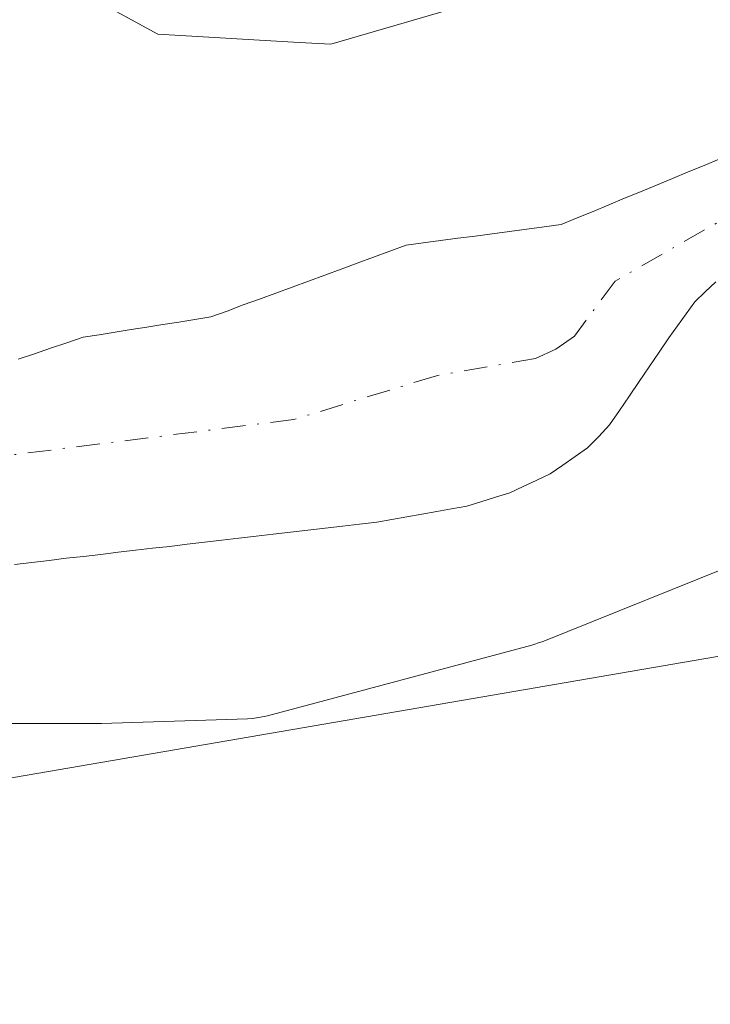
# Model space of a CAD drawing. Units: metres. Extents: x 675082 to 678542, y 4753799 to 4756200.
# Drawn here: x 675665 to 675703, y 4755739 to 4755794 of the extents above; entities that cross this region are included whole.
import ezdxf

# ---------------------------------------------------------------- set-up
doc = ezdxf.new("R2010")
doc.units = ezdxf.units.M
doc.header["$MEASUREMENT"] = 0
doc.linetypes.add('DGN Style 4', pattern=[2.638475, 1.318413, -0.659207, 0.001648, -0.659207])
for name, color, linetype, lineweight in [('Arbolado forestal CxS', 92, 'Continuous', 0), ('Corriente natural Cxs', 4, 'Continuous', 13), ('Corriente natural eje', 4, 'DGN Style 4', 0), ('Espacio natural protegido', 121, 'Continuous', 13), ('Espacio natural protegido CxS', 121, 'Continuous', 0), ('Prado CxS', 92, 'Continuous', 0), ('Suelo desnudo CxS', 253, 'Continuous', 0)]:
    doc.layers.add(name, color=color, linetype=linetype, lineweight=lineweight)

# ---------------------------------------------------------------- blocks, each defined once
blk = doc.blocks.new('*U11')
at = {"layer": 'Arbolado forestal CxS', "color": 92, "linetype": 'Continuous', "lineweight": 0}
for points in [[(675704.0201, 4755786.6601, 962.5337), (675703.1401, 4755786.2901, 962.5126), (675702.2501, 4755785.9301, 962.5173), (675701.3601, 4755785.5601, 962.5854), (675700.4701, 4755785.1901, 962.6377), (675699.5801, 4755784.8201, 962.6743), (675698.6901, 4755784.4601, 962.6972), (675697.8101, 4755784.0901, 962.7014), (675696.9201, 4755783.7201, 962.6791), (675696.0301, 4755783.3601, 962.6455), (675695.1401, 4755782.9901, 962.6034), (675694.1801, 4755782.8601, 962.6255), (675693.2101, 4755782.7301, 962.6459), (675692.2501, 4755782.6001, 962.6431), (675691.2801, 4755782.4701, 962.5864), (675690.3201, 4755782.3401, 962.5454), (675689.3501, 4755782.2101, 962.5051), (675688.3901, 4755782.0801, 962.4661), (675687.4201, 4755781.9501, 962.4282), (675686.4601, 4755781.8201, 962.3945), (675685.5501, 4755781.4901, 962.3364), (675684.6401, 4755781.1501, 962.2773), (675683.7301, 4755780.8201, 962.2196), (675682.8201, 4755780.4801, 962.161), (675681.9101, 4755780.1501, 962.1147), (675681.0001, 4755779.8201, 962.0797), (675680.0801, 4755779.4801, 962.0503), (675679.1701, 4755779.1501, 962.0285), (675678.2601, 4755778.8101, 962.0123), (675677.3501, 4755778.4801, 961.9975), (675676.4401, 4755778.1401, 961.9559), (675675.5301, 4755777.8101, 961.9179), (675674.6401, 4755777.6701, 961.8941), (675673.7401, 4755777.5201, 961.8709), (675672.8501, 4755777.3801, 961.8476), (675671.9601, 4755777.2401, 961.8284), (675671.0701, 4755777.1001, 961.8117), (675670.1801, 4755776.9601, 961.7948), (675669.2801, 4755776.8101, 961.7769), (675668.3901, 4755776.6701, 961.7596), (675667.4801, 4755776.3601, 961.7305), (675666.5701, 4755776.0601, 961.7241), (675665.6601, 4755775.7501, 961.7169), (675664.7601, 4755775.4401, 961.7096)], [(675855.3573, 4755798.7201, 965.4067), (675843.1163, 4755790.3895, 965.3993), (675825.2367, 4755779.9287, 965.9544), (675809.3281, 4755780.8577, 966.0217), (675789.3253, 4755765.1829, 966.6024), (675750.6961, 4755758.6371, 965.7552), (675734.0575, 4755763.9971, 964.0751), (675658.0701, 4755750.9313, 963.4467), (675572.0539, 4755731.2987, 961.6299), (675554.5651, 4755716.9489, 961.3523), (675530.0745, 4755703.0839, 959.7473), (675515.5037, 4755700.8651, 959.0751), (675489.3113, 4755677.4353, 957.5507), (675462.4825, 4755653.9917, 956.3062), (675457.9425, 4755628.4857, 956.6652), (675439.4137, 4755603.3149, 956.9573)], [(675664.5501, 4755763.9601, 961.2557), (675665.5101, 4755764.0701, 961.273), (675666.4801, 4755764.1801, 961.2906), (675667.4401, 4755764.3001, 961.3086), (675668.4101, 4755764.4101, 961.3192), (675669.3801, 4755764.5201, 961.3286), (675670.3401, 4755764.6401, 961.3374), (675671.3101, 4755764.7501, 961.3454), (675672.2701, 4755764.8601, 961.3527), (675673.2401, 4755764.9701, 961.369), (675674.2001, 4755765.0901, 961.3874), (675675.1701, 4755765.2001, 961.4054), (675676.1401, 4755765.3101, 961.4229), (675677.1001, 4755765.4301, 961.4394), (675678.0701, 4755765.5401, 961.4735), (675679.0301, 4755765.6501, 961.5164), (675680.0001, 4755765.7701, 961.5551), (675680.9701, 4755765.8801, 961.5903), (675681.9301, 4755765.9901, 961.621), (675682.9001, 4755766.1001, 961.6442), (675683.8601, 4755766.2201, 961.6571), (675684.8301, 4755766.3301, 961.6686), (675685.6701, 4755766.4801, 961.6684), (675686.5001, 4755766.6301, 961.6646), (675687.3401, 4755766.7801, 961.6578), (675688.1801, 4755766.9201, 961.6557), (675689.0101, 4755767.0701, 961.6509), (675689.8501, 4755767.2201, 961.6443), (675690.6501, 4755767.4701, 961.6151), (675691.4601, 4755767.7201, 961.6314), (675692.2601, 4755767.9701, 961.6519), (675693.0201, 4755768.3201, 961.6877), (675693.7701, 4755768.6801, 961.7285), (675694.5301, 4755769.0301, 961.7674), (675695.2301, 4755769.5101, 961.8014), (675695.9201, 4755770.0001, 961.8321), (675696.6201, 4755770.4801, 961.8602), (675697.2401, 4755771.1201, 961.8811), (675697.8501, 4755771.7701, 961.9177), (675698.4001, 4755772.5801, 961.9608), (675698.9601, 4755773.3901, 962.0038), (675699.5101, 4755774.2001, 962.0369), (675700.0601, 4755775.0201, 962.061), (675700.6201, 4755775.8301, 962.0769), (675701.1701, 4755776.6401, 962.0832), (675701.6501, 4755777.3101, 962.0827), (675702.1301, 4755777.9901, 962.0929), (675702.6101, 4755778.6601, 962.0995), (675703.2001, 4755779.2101, 962.1094), (675703.8001, 4755779.7701, 962.1156)]]:
    blk.add_polyline3d(points, dxfattribs=at)

msp = doc.modelspace()

# ---------------------------------------------------------------- linework, layer by layer
at = {"layer": 'Arbolado forestal CxS', "color": 92, "linetype": 'Continuous', "lineweight": 0}
for points in [[(675855.3573, 4755798.7201, 965.4067), (675843.1163, 4755790.3895, 965.3993), (675825.2367, 4755779.9287, 965.9544), (675809.3281, 4755780.8577, 966.0217), (675789.3253, 4755765.1829, 966.6024), (675750.6961, 4755758.6371, 965.7552), (675734.0575, 4755763.9971, 964.0751), (675658.0701, 4755750.9313, 963.4467), (675572.0539, 4755731.2987, 961.6299), (675554.5651, 4755716.9489, 961.3523), (675530.0745, 4755703.0839, 959.7473), (675515.5037, 4755700.8651, 959.0751), (675489.3113, 4755677.4353, 957.5507), (675462.4825, 4755653.9917, 956.3062), (675457.9425, 4755628.4857, 956.6652), (675439.4137, 4755603.3149, 956.9573)], [(675704.0201, 4755786.6601, 962.5337), (675703.1401, 4755786.2901, 962.5126), (675702.2501, 4755785.9301, 962.5173), (675701.3601, 4755785.5601, 962.5854), (675700.4701, 4755785.1901, 962.6377), (675699.5801, 4755784.8201, 962.6743), (675698.6901, 4755784.4601, 962.6972), (675697.8101, 4755784.0901, 962.7014), (675696.9201, 4755783.7201, 962.6791), (675696.0301, 4755783.3601, 962.6455), (675695.1401, 4755782.9901, 962.6034), (675694.1801, 4755782.8601, 962.6255), (675693.2101, 4755782.7301, 962.6459), (675692.2501, 4755782.6001, 962.6431), (675691.2801, 4755782.4701, 962.5864), (675690.3201, 4755782.3401, 962.5454), (675689.3501, 4755782.2101, 962.5051), (675688.3901, 4755782.0801, 962.4661), (675687.4201, 4755781.9501, 962.4282), (675686.4601, 4755781.8201, 962.3945), (675685.5501, 4755781.4901, 962.3364), (675684.6401, 4755781.1501, 962.2773), (675683.7301, 4755780.8201, 962.2196), (675682.8201, 4755780.4801, 962.161), (675681.9101, 4755780.1501, 962.1147), (675681.0001, 4755779.8201, 962.0797), (675680.0801, 4755779.4801, 962.0503), (675679.1701, 4755779.1501, 962.0285), (675678.2601, 4755778.8101, 962.0123), (675677.3501, 4755778.4801, 961.9975), (675676.4401, 4755778.1401, 961.9559), (675675.5301, 4755777.8101, 961.9179), (675674.6401, 4755777.6701, 961.8941), (675673.7401, 4755777.5201, 961.8709), (675672.8501, 4755777.3801, 961.8476), (675671.9601, 4755777.2401, 961.8284), (675671.0701, 4755777.1001, 961.8117), (675670.1801, 4755776.9601, 961.7948), (675669.2801, 4755776.8101, 961.7769), (675668.3901, 4755776.6701, 961.7596), (675667.4801, 4755776.3601, 961.7305), (675666.5701, 4755776.0601, 961.7241), (675665.6601, 4755775.7501, 961.7169), (675664.7601, 4755775.4401, 961.7096)], [(675703.8001, 4755779.7701, 962.1156), (675703.2001, 4755779.2101, 962.1094), (675702.6101, 4755778.6601, 962.0995), (675702.1301, 4755777.9901, 962.0929), (675701.6501, 4755777.3101, 962.0827), (675701.1701, 4755776.6401, 962.0832), (675700.6201, 4755775.8301, 962.0769), (675700.0601, 4755775.0201, 962.061), (675699.5101, 4755774.2001, 962.0369), (675698.9601, 4755773.3901, 962.0038), (675698.4001, 4755772.5801, 961.9608), (675697.8501, 4755771.7701, 961.9177), (675697.2401, 4755771.1201, 961.8811), (675696.6201, 4755770.4801, 961.8602), (675695.9201, 4755770.0001, 961.8321), (675695.2301, 4755769.5101, 961.8014), (675694.5301, 4755769.0301, 961.7674), (675693.7701, 4755768.6801, 961.7285), (675693.0201, 4755768.3201, 961.6877), (675692.2601, 4755767.9701, 961.6519), (675691.4601, 4755767.7201, 961.6314), (675690.6501, 4755767.4701, 961.6151), (675689.8501, 4755767.2201, 961.6443), (675689.0101, 4755767.0701, 961.6509), (675688.1801, 4755766.9201, 961.6557), (675687.3401, 4755766.7801, 961.6578), (675686.5001, 4755766.6301, 961.6646), (675685.6701, 4755766.4801, 961.6684), (675684.8301, 4755766.3301, 961.6686), (675683.8601, 4755766.2201, 961.6571), (675682.9001, 4755766.1001, 961.6442), (675681.9301, 4755765.9901, 961.621), (675680.9701, 4755765.8801, 961.5903), (675680.0001, 4755765.7701, 961.5551), (675679.0301, 4755765.6501, 961.5164), (675678.0701, 4755765.5401, 961.4735), (675677.1001, 4755765.4301, 961.4394), (675676.1401, 4755765.3101, 961.4229), (675675.1701, 4755765.2001, 961.4054), (675674.2001, 4755765.0901, 961.3874), (675673.2401, 4755764.9701, 961.369), (675672.2701, 4755764.8601, 961.3527), (675671.3101, 4755764.7501, 961.3454), (675670.3401, 4755764.6401, 961.3374), (675669.3801, 4755764.5201, 961.3286), (675668.4101, 4755764.4101, 961.3192), (675667.4401, 4755764.3001, 961.3086), (675666.4801, 4755764.1801, 961.2906), (675665.5101, 4755764.0701, 961.273), (675664.5501, 4755763.9601, 961.2557)]]:
    msp.add_polyline3d(points, dxfattribs=at)
at = {"layer": 'Corriente natural Cxs', "color": 4, "linetype": 'Continuous', "lineweight": 13}
for points in [[(675664.7601, 4755775.4401, 961.7096), (675665.6601, 4755775.7501, 961.7169), (675666.5701, 4755776.0601, 961.7241), (675667.4801, 4755776.3601, 961.7305), (675668.3901, 4755776.6701, 961.7596), (675669.2801, 4755776.8101, 961.7769), (675670.1801, 4755776.9601, 961.7948), (675671.0701, 4755777.1001, 961.8117), (675671.9601, 4755777.2401, 961.8284), (675672.8501, 4755777.3801, 961.8476), (675673.7401, 4755777.5201, 961.8709), (675674.6401, 4755777.6701, 961.8941), (675675.5301, 4755777.8101, 961.9179), (675676.4401, 4755778.1401, 961.9559), (675677.3501, 4755778.4801, 961.9975), (675678.2601, 4755778.8101, 962.0123), (675679.1701, 4755779.1501, 962.0285), (675680.0801, 4755779.4801, 962.0503), (675681.0001, 4755779.8201, 962.0797), (675681.9101, 4755780.1501, 962.1147), (675682.8201, 4755780.4801, 962.161), (675683.7301, 4755780.8201, 962.2196), (675684.6401, 4755781.1501, 962.2773), (675685.5501, 4755781.4901, 962.3364), (675686.4601, 4755781.8201, 962.3945), (675687.4201, 4755781.9501, 962.4282), (675688.3901, 4755782.0801, 962.4661), (675689.3501, 4755782.2101, 962.5051), (675690.3201, 4755782.3401, 962.5454), (675691.2801, 4755782.4701, 962.5864), (675692.2501, 4755782.6001, 962.6431), (675693.2101, 4755782.7301, 962.6459), (675694.1801, 4755782.8601, 962.6255), (675695.1401, 4755782.9901, 962.6034), (675696.0301, 4755783.3601, 962.6455), (675696.9201, 4755783.7201, 962.6791), (675697.8101, 4755784.0901, 962.7014), (675698.6901, 4755784.4601, 962.6972), (675699.5801, 4755784.8201, 962.6743), (675700.4701, 4755785.1901, 962.6377), (675701.3601, 4755785.5601, 962.5854), (675702.2501, 4755785.9301, 962.5173), (675703.1401, 4755786.2901, 962.5126), (675704.0201, 4755786.6601, 962.5337)], [(675664.7601, 4755775.4401, 961.7096), (675665.6601, 4755775.7501, 961.7169), (675666.5701, 4755776.0601, 961.7241), (675667.4801, 4755776.3601, 961.7305), (675668.3901, 4755776.6701, 961.7596), (675669.2801, 4755776.8101, 961.7769), (675670.1801, 4755776.9601, 961.7948), (675671.0701, 4755777.1001, 961.8117), (675671.9601, 4755777.2401, 961.8284), (675672.8501, 4755777.3801, 961.8476), (675673.7401, 4755777.5201, 961.8709), (675674.6401, 4755777.6701, 961.8941), (675675.5301, 4755777.8101, 961.9179), (675676.4401, 4755778.1401, 961.9559), (675677.3501, 4755778.4801, 961.9975), (675678.2601, 4755778.8101, 962.0123), (675679.1701, 4755779.1501, 962.0285), (675680.0801, 4755779.4801, 962.0503), (675681.0001, 4755779.8201, 962.0797), (675681.9101, 4755780.1501, 962.1147), (675682.8201, 4755780.4801, 962.161), (675683.7301, 4755780.8201, 962.2196), (675684.6401, 4755781.1501, 962.2773), (675685.5501, 4755781.4901, 962.3364), (675686.4601, 4755781.8201, 962.3945), (675687.4201, 4755781.9501, 962.4282), (675688.3901, 4755782.0801, 962.4661), (675689.3501, 4755782.2101, 962.5051), (675690.3201, 4755782.3401, 962.5454), (675691.2801, 4755782.4701, 962.5864), (675692.2501, 4755782.6001, 962.6431), (675693.2101, 4755782.7301, 962.6459), (675694.1801, 4755782.8601, 962.6255), (675695.1401, 4755782.9901, 962.6034), (675696.0301, 4755783.3601, 962.6455), (675696.9201, 4755783.7201, 962.6791), (675697.8101, 4755784.0901, 962.7014), (675698.6901, 4755784.4601, 962.6972), (675699.5801, 4755784.8201, 962.6743), (675700.4701, 4755785.1901, 962.6377), (675701.3601, 4755785.5601, 962.5854), (675702.2501, 4755785.9301, 962.5173), (675703.1401, 4755786.2901, 962.5126), (675704.0201, 4755786.6601, 962.5337)], [(675703.8001, 4755779.7701, 962.1156), (675703.2001, 4755779.2101, 962.1094), (675702.6101, 4755778.6601, 962.0995), (675702.1301, 4755777.9901, 962.0929), (675701.6501, 4755777.3101, 962.0827), (675701.1701, 4755776.6401, 962.0832), (675700.6201, 4755775.8301, 962.0769), (675700.0601, 4755775.0201, 962.061), (675699.5101, 4755774.2001, 962.0369), (675698.9601, 4755773.3901, 962.0038), (675698.4001, 4755772.5801, 961.9608), (675697.8501, 4755771.7701, 961.9177), (675697.2401, 4755771.1201, 961.8811), (675696.6201, 4755770.4801, 961.8602), (675695.9201, 4755770.0001, 961.8321), (675695.2301, 4755769.5101, 961.8014), (675694.5301, 4755769.0301, 961.7674), (675693.7701, 4755768.6801, 961.7285), (675693.0201, 4755768.3201, 961.6877), (675692.2601, 4755767.9701, 961.6519), (675691.4601, 4755767.7201, 961.6314), (675690.6501, 4755767.4701, 961.6151), (675689.8501, 4755767.2201, 961.6443), (675689.0101, 4755767.0701, 961.6509), (675688.1801, 4755766.9201, 961.6557), (675687.3401, 4755766.7801, 961.6578), (675686.5001, 4755766.6301, 961.6646), (675685.6701, 4755766.4801, 961.6684), (675684.8301, 4755766.3301, 961.6686), (675683.8601, 4755766.2201, 961.6571), (675682.9001, 4755766.1001, 961.6442), (675681.9301, 4755765.9901, 961.621), (675680.9701, 4755765.8801, 961.5903), (675680.0001, 4755765.7701, 961.5551), (675679.0301, 4755765.6501, 961.5164), (675678.0701, 4755765.5401, 961.4735), (675677.1001, 4755765.4301, 961.4394), (675676.1401, 4755765.3101, 961.4229), (675675.1701, 4755765.2001, 961.4054), (675674.2001, 4755765.0901, 961.3874), (675673.2401, 4755764.9701, 961.369), (675672.2701, 4755764.8601, 961.3527), (675671.3101, 4755764.7501, 961.3454), (675670.3401, 4755764.6401, 961.3374), (675669.3801, 4755764.5201, 961.3286), (675668.4101, 4755764.4101, 961.3192), (675667.4401, 4755764.3001, 961.3086), (675666.4801, 4755764.1801, 961.2906), (675665.5101, 4755764.0701, 961.273), (675664.5501, 4755763.9601, 961.2557)], [(675703.8001, 4755779.7701, 962.1156), (675703.2001, 4755779.2101, 962.1094), (675702.6101, 4755778.6601, 962.0995), (675702.1301, 4755777.9901, 962.0929), (675701.6501, 4755777.3101, 962.0827), (675701.1701, 4755776.6401, 962.0832), (675700.6201, 4755775.8301, 962.0769), (675700.0601, 4755775.0201, 962.061), (675699.5101, 4755774.2001, 962.0369), (675698.9601, 4755773.3901, 962.0038), (675698.4001, 4755772.5801, 961.9608), (675697.8501, 4755771.7701, 961.9177), (675697.2401, 4755771.1201, 961.8811), (675696.6201, 4755770.4801, 961.8602), (675695.9201, 4755770.0001, 961.8321), (675695.2301, 4755769.5101, 961.8014), (675694.5301, 4755769.0301, 961.7674), (675693.7701, 4755768.6801, 961.7285), (675693.0201, 4755768.3201, 961.6877), (675692.2601, 4755767.9701, 961.6519), (675691.4601, 4755767.7201, 961.6314), (675690.6501, 4755767.4701, 961.6151), (675689.8501, 4755767.2201, 961.6443), (675689.0101, 4755767.0701, 961.6509), (675688.1801, 4755766.9201, 961.6557), (675687.3401, 4755766.7801, 961.6578), (675686.5001, 4755766.6301, 961.6646), (675685.6701, 4755766.4801, 961.6684), (675684.8301, 4755766.3301, 961.6686), (675683.8601, 4755766.2201, 961.6571), (675682.9001, 4755766.1001, 961.6442), (675681.9301, 4755765.9901, 961.621), (675680.9701, 4755765.8801, 961.5903), (675680.0001, 4755765.7701, 961.5551), (675679.0301, 4755765.6501, 961.5164), (675678.0701, 4755765.5401, 961.4735), (675677.1001, 4755765.4301, 961.4394), (675676.1401, 4755765.3101, 961.4229), (675675.1701, 4755765.2001, 961.4054), (675674.2001, 4755765.0901, 961.3874), (675673.2401, 4755764.9701, 961.369), (675672.2701, 4755764.8601, 961.3527), (675671.3101, 4755764.7501, 961.3454), (675670.3401, 4755764.6401, 961.3374), (675669.3801, 4755764.5201, 961.3286), (675668.4101, 4755764.4101, 961.3192), (675667.4401, 4755764.3001, 961.3086), (675666.4801, 4755764.1801, 961.2906), (675665.5101, 4755764.0701, 961.273), (675664.5501, 4755763.9601, 961.2557)]]:
    msp.add_polyline3d(points, dxfattribs=at)
at = {"layer": 'Corriente natural eje', "color": 4, "linetype": 'DGN Style 4', "lineweight": 0}
msp.add_polyline3d([(675754.9301, 4755781.0101, 963.1573), (675742.6701, 4755782.9601, 962.7737), (675738.3701, 4755785.5601, 962.7034), (675734.8401, 4755787.3501, 962.5944), (675727.9001, 4755788.2001, 962.5297), (675714.8701, 4755786.4301, 962.3768), (675705.5401, 4755784.0401, 962.2332), (675698.1601, 4755779.8201, 962.1059), (675695.8801, 4755776.7401, 961.8893), (675694.8401, 4755776.0101, 961.8645), (675693.7001, 4755775.4801, 961.8352), (675688.1601, 4755774.5201, 961.788), (675680.1801, 4755772.0701, 961.6231), (675663.5701, 4755769.9801, 961.4113)], dxfattribs=at)
at = {"layer": 'Espacio natural protegido', "color": 121, "linetype": 'Continuous', "lineweight": 13, "flags": 128}
for points in [[(675756.3197, 4755813.0159), (675746.6336, 4755812.446), (675735.2382, 4755809.597), (675722.805, 4755806.8828), (675712.4474, 4755804.4691), (675692.0476, 4755795.969), (675691.9356, 4755795.9223), (675682.2496, 4755793.0734), (675680.4825, 4755793.1773), (675672.5635, 4755793.6431), (675666.2961, 4755797.0618), (675659.705, 4755798.0758)], [(675660.993, 4755755.0497), (675669.4188, 4755755.0558), (675677.5867, 4755755.3248), (675677.8697, 4755755.3422), (675678.1944, 4755755.3821), (675678.5159, 4755755.4432), (675678.7133, 4755755.4917), (675693.498, 4755759.4437), (675693.6172, 4755759.4771), (675693.928, 4755759.5797), (675694.07, 4755759.6342), (675705.6678, 4755764.2911)]]:
    msp.add_lwpolyline(points, dxfattribs=at)
at = {"layer": 'Espacio natural protegido CxS', "color": 121, "linetype": 'Continuous', "lineweight": 0, "flags": 128}
for points in [[(675659.705, 4755798.0758), (675666.2961, 4755797.0618), (675672.5635, 4755793.6431), (675680.4825, 4755793.1773), (675682.2496, 4755793.0734), (675691.9356, 4755795.9223), (675692.0476, 4755795.969), (675712.4474, 4755804.4691), (675722.805, 4755806.8828), (675735.2382, 4755809.597), (675746.6336, 4755812.446), (675756.3197, 4755813.0159)], [(675705.6678, 4755764.2911), (675694.07, 4755759.6342), (675693.928, 4755759.5797), (675693.6172, 4755759.4771), (675693.498, 4755759.4437), (675678.7133, 4755755.4917), (675678.5159, 4755755.4432), (675678.1944, 4755755.3821), (675677.8697, 4755755.3422), (675677.5867, 4755755.3248), (675669.4188, 4755755.0558), (675660.993, 4755755.0497)]]:
    msp.add_lwpolyline(points, dxfattribs=at)
at = {"layer": 'Prado CxS', "color": 92, "linetype": 'Continuous', "lineweight": 0}
for points in [[(675439.4137, 4755603.3149, 956.9573), (675457.9425, 4755628.4857, 956.6652), (675462.4825, 4755653.9917, 956.3062), (675489.3113, 4755677.4353, 957.5507), (675515.5037, 4755700.8651, 959.0751), (675530.0745, 4755703.0839, 959.7473), (675554.5651, 4755716.9489, 961.3523), (675572.0539, 4755731.2987, 961.6299), (675658.0701, 4755750.9313, 963.4467), (675734.0575, 4755763.9971, 964.0751), (675750.6961, 4755758.6371, 965.7552), (675789.3253, 4755765.1829, 966.6024), (675809.3281, 4755780.8577, 966.0217), (675825.2367, 4755779.9287, 965.9544), (675843.1163, 4755790.3895, 965.3993), (675855.3573, 4755798.7201, 965.4067)], [(675855.3573, 4755798.7201, 965.4067), (675843.1163, 4755790.3895, 965.3993), (675825.2367, 4755779.9287, 965.9544), (675809.3281, 4755780.8577, 966.0217), (675789.3253, 4755765.1829, 966.6024), (675750.6961, 4755758.6371, 965.7552), (675734.0575, 4755763.9971, 964.0751), (675658.0701, 4755750.9313, 963.4467), (675572.0539, 4755731.2987, 961.6299), (675554.5651, 4755716.9489, 961.3523), (675530.0745, 4755703.0839, 959.7473), (675515.5037, 4755700.8651, 959.0751), (675489.3113, 4755677.4353, 957.5507), (675462.4825, 4755653.9917, 956.3062), (675457.9425, 4755628.4857, 956.6652), (675439.4137, 4755603.3149, 956.9573)]]:
    msp.add_polyline3d(points, dxfattribs=at)
at = {"layer": 'Suelo desnudo CxS', "color": 253, "linetype": 'Continuous', "lineweight": 0}
for points in [[(675664.7601, 4755775.4401, 961.7096), (675665.6601, 4755775.7501, 961.7169), (675666.5701, 4755776.0601, 961.7241), (675667.4801, 4755776.3601, 961.7305), (675668.3901, 4755776.6701, 961.7596), (675669.2801, 4755776.8101, 961.7769), (675670.1801, 4755776.9601, 961.7948), (675671.0701, 4755777.1001, 961.8117), (675671.9601, 4755777.2401, 961.8284), (675672.8501, 4755777.3801, 961.8476), (675673.7401, 4755777.5201, 961.8709), (675674.6401, 4755777.6701, 961.8941), (675675.5301, 4755777.8101, 961.9179), (675676.4401, 4755778.1401, 961.9559), (675677.3501, 4755778.4801, 961.9975), (675678.2601, 4755778.8101, 962.0123), (675679.1701, 4755779.1501, 962.0285), (675680.0801, 4755779.4801, 962.0503), (675681.0001, 4755779.8201, 962.0797), (675681.9101, 4755780.1501, 962.1147), (675682.8201, 4755780.4801, 962.161), (675683.7301, 4755780.8201, 962.2196), (675684.6401, 4755781.1501, 962.2773), (675685.5501, 4755781.4901, 962.3364), (675686.4601, 4755781.8201, 962.3945), (675687.4201, 4755781.9501, 962.4282), (675688.3901, 4755782.0801, 962.4661), (675689.3501, 4755782.2101, 962.5051), (675690.3201, 4755782.3401, 962.5454), (675691.2801, 4755782.4701, 962.5864), (675692.2501, 4755782.6001, 962.6431), (675693.2101, 4755782.7301, 962.6459), (675694.1801, 4755782.8601, 962.6255), (675695.1401, 4755782.9901, 962.6034), (675696.0301, 4755783.3601, 962.6455), (675696.9201, 4755783.7201, 962.6791), (675697.8101, 4755784.0901, 962.7014), (675698.6901, 4755784.4601, 962.6972), (675699.5801, 4755784.8201, 962.6743), (675700.4701, 4755785.1901, 962.6377), (675701.3601, 4755785.5601, 962.5854), (675702.2501, 4755785.9301, 962.5173), (675703.1401, 4755786.2901, 962.5126), (675704.0201, 4755786.6601, 962.5337)], [(675704.0201, 4755786.6601, 962.5337), (675703.1401, 4755786.2901, 962.5126), (675702.2501, 4755785.9301, 962.5173), (675701.3601, 4755785.5601, 962.5854), (675700.4701, 4755785.1901, 962.6377), (675699.5801, 4755784.8201, 962.6743), (675698.6901, 4755784.4601, 962.6972), (675697.8101, 4755784.0901, 962.7014), (675696.9201, 4755783.7201, 962.6791), (675696.0301, 4755783.3601, 962.6455), (675695.1401, 4755782.9901, 962.6034), (675694.1801, 4755782.8601, 962.6255), (675693.2101, 4755782.7301, 962.6459), (675692.2501, 4755782.6001, 962.6431), (675691.2801, 4755782.4701, 962.5864), (675690.3201, 4755782.3401, 962.5454), (675689.3501, 4755782.2101, 962.5051), (675688.3901, 4755782.0801, 962.4661), (675687.4201, 4755781.9501, 962.4282), (675686.4601, 4755781.8201, 962.3945), (675685.5501, 4755781.4901, 962.3364), (675684.6401, 4755781.1501, 962.2773), (675683.7301, 4755780.8201, 962.2196), (675682.8201, 4755780.4801, 962.161), (675681.9101, 4755780.1501, 962.1147), (675681.0001, 4755779.8201, 962.0797), (675680.0801, 4755779.4801, 962.0503), (675679.1701, 4755779.1501, 962.0285), (675678.2601, 4755778.8101, 962.0123), (675677.3501, 4755778.4801, 961.9975), (675676.4401, 4755778.1401, 961.9559), (675675.5301, 4755777.8101, 961.9179), (675674.6401, 4755777.6701, 961.8941), (675673.7401, 4755777.5201, 961.8709), (675672.8501, 4755777.3801, 961.8476), (675671.9601, 4755777.2401, 961.8284), (675671.0701, 4755777.1001, 961.8117), (675670.1801, 4755776.9601, 961.7948), (675669.2801, 4755776.8101, 961.7769), (675668.3901, 4755776.6701, 961.7596), (675667.4801, 4755776.3601, 961.7305), (675666.5701, 4755776.0601, 961.7241), (675665.6601, 4755775.7501, 961.7169), (675664.7601, 4755775.4401, 961.7096)], [(675703.8001, 4755779.7701, 962.1156), (675703.2001, 4755779.2101, 962.1094), (675702.6101, 4755778.6601, 962.0995), (675702.1301, 4755777.9901, 962.0929), (675701.6501, 4755777.3101, 962.0827), (675701.1701, 4755776.6401, 962.0832), (675700.6201, 4755775.8301, 962.0769), (675700.0601, 4755775.0201, 962.061), (675699.5101, 4755774.2001, 962.0369), (675698.9601, 4755773.3901, 962.0038), (675698.4001, 4755772.5801, 961.9608), (675697.8501, 4755771.7701, 961.9177), (675697.2401, 4755771.1201, 961.8811), (675696.6201, 4755770.4801, 961.8602), (675695.9201, 4755770.0001, 961.8321), (675695.2301, 4755769.5101, 961.8014), (675694.5301, 4755769.0301, 961.7674), (675693.7701, 4755768.6801, 961.7285), (675693.0201, 4755768.3201, 961.6877), (675692.2601, 4755767.9701, 961.6519), (675691.4601, 4755767.7201, 961.6314), (675690.6501, 4755767.4701, 961.6151), (675689.8501, 4755767.2201, 961.6443), (675689.0101, 4755767.0701, 961.6509), (675688.1801, 4755766.9201, 961.6557), (675687.3401, 4755766.7801, 961.6578), (675686.5001, 4755766.6301, 961.6646), (675685.6701, 4755766.4801, 961.6684), (675684.8301, 4755766.3301, 961.6686), (675683.8601, 4755766.2201, 961.6571), (675682.9001, 4755766.1001, 961.6442), (675681.9301, 4755765.9901, 961.621), (675680.9701, 4755765.8801, 961.5903), (675680.0001, 4755765.7701, 961.5551), (675679.0301, 4755765.6501, 961.5164), (675678.0701, 4755765.5401, 961.4735), (675677.1001, 4755765.4301, 961.4394), (675676.1401, 4755765.3101, 961.4229), (675675.1701, 4755765.2001, 961.4054), (675674.2001, 4755765.0901, 961.3874), (675673.2401, 4755764.9701, 961.369), (675672.2701, 4755764.8601, 961.3527), (675671.3101, 4755764.7501, 961.3454), (675670.3401, 4755764.6401, 961.3374), (675669.3801, 4755764.5201, 961.3286), (675668.4101, 4755764.4101, 961.3192), (675667.4401, 4755764.3001, 961.3086), (675666.4801, 4755764.1801, 961.2906), (675665.5101, 4755764.0701, 961.273), (675664.5501, 4755763.9601, 961.2557)], [(675703.8001, 4755779.7701, 962.1156), (675703.2001, 4755779.2101, 962.1094), (675702.6101, 4755778.6601, 962.0995), (675702.1301, 4755777.9901, 962.0929), (675701.6501, 4755777.3101, 962.0827), (675701.1701, 4755776.6401, 962.0832), (675700.6201, 4755775.8301, 962.0769), (675700.0601, 4755775.0201, 962.061), (675699.5101, 4755774.2001, 962.0369), (675698.9601, 4755773.3901, 962.0038), (675698.4001, 4755772.5801, 961.9608), (675697.8501, 4755771.7701, 961.9177), (675697.2401, 4755771.1201, 961.8811), (675696.6201, 4755770.4801, 961.8602), (675695.9201, 4755770.0001, 961.8321), (675695.2301, 4755769.5101, 961.8014), (675694.5301, 4755769.0301, 961.7674), (675693.7701, 4755768.6801, 961.7285), (675693.0201, 4755768.3201, 961.6877), (675692.2601, 4755767.9701, 961.6519), (675691.4601, 4755767.7201, 961.6314), (675690.6501, 4755767.4701, 961.6151), (675689.8501, 4755767.2201, 961.6443), (675689.0101, 4755767.0701, 961.6509), (675688.1801, 4755766.9201, 961.6557), (675687.3401, 4755766.7801, 961.6578), (675686.5001, 4755766.6301, 961.6646), (675685.6701, 4755766.4801, 961.6684), (675684.8301, 4755766.3301, 961.6686), (675683.8601, 4755766.2201, 961.6571), (675682.9001, 4755766.1001, 961.6442), (675681.9301, 4755765.9901, 961.621), (675680.9701, 4755765.8801, 961.5903), (675680.0001, 4755765.7701, 961.5551), (675679.0301, 4755765.6501, 961.5164), (675678.0701, 4755765.5401, 961.4735), (675677.1001, 4755765.4301, 961.4394), (675676.1401, 4755765.3101, 961.4229), (675675.1701, 4755765.2001, 961.4054), (675674.2001, 4755765.0901, 961.3874), (675673.2401, 4755764.9701, 961.369), (675672.2701, 4755764.8601, 961.3527), (675671.3101, 4755764.7501, 961.3454), (675670.3401, 4755764.6401, 961.3374), (675669.3801, 4755764.5201, 961.3286), (675668.4101, 4755764.4101, 961.3192), (675667.4401, 4755764.3001, 961.3086), (675666.4801, 4755764.1801, 961.2906), (675665.5101, 4755764.0701, 961.273), (675664.5501, 4755763.9601, 961.2557)]]:
    msp.add_polyline3d(points, dxfattribs=at)

# ---------------------------------------------------------------- block references
at = {"layer": 'Arbolado forestal CxS', "color": 92, "linetype": 'Continuous', "lineweight": 0}
msp.add_blockref('*U11', (0, 0), dxfattribs=at)

doc.saveas('drawing.dxf')
